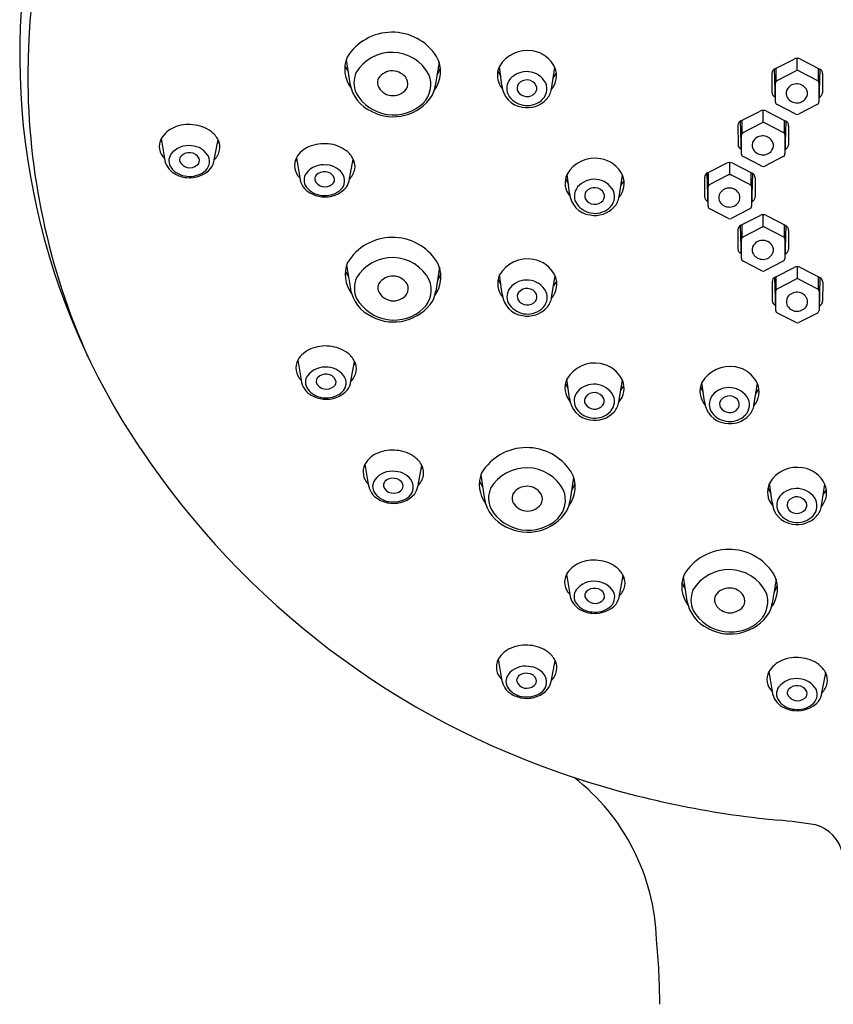
# Model space of a CAD drawing. Extents: x 2444.5 to 2463.2, y 129.6 to 168.9.
# Drawn here: x 2451.3 to 2453.4, y 164.2 to 166.8 of the extents above; entities that cross this region are included whole.
import ezdxf

# ---------------------------------------------------------------- set-up
doc = ezdxf.new("R2010")
doc.units = 0
doc.header["$LTSCALE"] = 0.64311
doc.layers.get('0').update_dxf_attribs({"color": 255, "linetype": 'CONTINUOUS'})

msp = doc.modelspace()

# ---------------------------------------------------------------- linework, layer by layer
for p, q in [((2452.1304, 166.6589), (2452.14, 166.5973)), ((2452.3703, 166.6529), (2452.3608, 166.5913)), ((2453.2385, 166.6359), (2453.288, 166.6608)), ((2453.2963, 166.6313), (2453.2963, 166.6628)), ((2453.3045, 166.6607), (2453.3543, 166.635)), ((2452.127, 166.6426), (2452.1351, 166.6287)), ((2452.3737, 166.6369), (2452.365, 166.6184)), ((2452.5224, 166.6297), (2452.5299, 166.6158)), ((2452.533, 166.5927), (2452.5263, 166.6417)), ((2452.6608, 166.5832), (2452.6696, 166.6392)), ((2453.2402, 166.5505), (2453.2375, 166.6354)), ((2453.2415, 166.6031), (2453.2415, 166.6374)), ((2453.2441, 166.6058), (2453.2923, 166.6306)), ((2453.3002, 166.6306), (2453.3484, 166.6058)), ((2453.3512, 166.6032), (2453.3512, 166.6367)), ((2453.3545, 166.6349), (2453.3524, 166.5501)), ((2452.6654, 166.6127), (2452.6738, 166.6244)), ((2453.2309, 166.6243), (2453.231, 166.5742)), ((2453.3618, 166.6231), (2453.3615, 166.5734)), ((2453.2402, 166.5498), (2453.2402, 166.5997)), ((2453.3524, 166.5997), (2453.3524, 166.5501)), ((2453.2398, 166.5622), (2453.2389, 166.5627)), ((2453.3527, 166.5615), (2453.3536, 166.562)), ((2453.1507, 166.5014), (2453.2002, 166.5263)), ((2453.2085, 166.4968), (2453.2085, 166.5283)), ((2453.2167, 166.5262), (2453.2665, 166.5006)), ((2453.2927, 166.5183), (2453.2444, 166.5431)), ((2453.3481, 166.5431), (2453.2999, 166.5183)), ((2453.1524, 166.4161), (2453.1497, 166.501)), ((2453.1537, 166.4687), (2453.1537, 166.503)), ((2453.2633, 166.4688), (2453.2633, 166.5022)), ((2453.2667, 166.5005), (2453.2646, 166.4157)), ((2453.1431, 166.4899), (2453.1432, 166.4398)), ((2453.1563, 166.4713), (2453.2045, 166.4961)), ((2453.2124, 166.4961), (2453.2606, 166.4713)), ((2453.274, 166.4887), (2453.2737, 166.439)), ((2451.6505, 166.4518), (2451.6534, 166.448)), ((2451.6521, 166.4554), (2451.6609, 166.4037)), ((2451.7894, 166.4008), (2451.7991, 166.452)), ((2453.1524, 166.4154), (2453.1524, 166.4652)), ((2453.2646, 166.4652), (2453.2646, 166.4156)), ((2451.7975, 166.4435), (2451.8014, 166.447)), ((2453.152, 166.4278), (2453.1511, 166.4283)), ((2453.2649, 166.4271), (2453.2658, 166.4276)), ((2451.9999, 166.4022), (2452.0028, 166.3983)), ((2452.0016, 166.4057), (2452.0103, 166.3541)), ((2452.1388, 166.3512), (2452.1486, 166.4024)), ((2452.147, 166.3939), (2452.1508, 166.3974)), ((2453.2049, 166.3839), (2453.1566, 166.4087)), ((2453.2603, 166.4087), (2453.2121, 166.3839)), ((2453.0642, 166.3667), (2453.1137, 166.3916)), ((2453.122, 166.3621), (2453.122, 166.3936)), ((2453.1302, 166.3915), (2453.18, 166.3659)), ((2452.6973, 166.3514), (2452.7048, 166.3374)), ((2452.708, 166.3144), (2452.7012, 166.3634)), ((2452.8357, 166.3049), (2452.8446, 166.3609)), ((2452.8404, 166.3344), (2452.8487, 166.346)), ((2453.0566, 166.3552), (2453.0567, 166.3051)), ((2453.0659, 166.2814), (2453.0633, 166.3662)), ((2453.0672, 166.334), (2453.0672, 166.3683)), ((2453.0698, 166.3366), (2453.1181, 166.3614)), ((2453.1259, 166.3614), (2453.1742, 166.3366)), ((2453.1769, 166.3341), (2453.1769, 166.3675)), ((2453.1803, 166.3658), (2453.1781, 166.2809)), ((2453.1875, 166.3539), (2453.1872, 166.3042)), ((2453.0659, 166.2807), (2453.0659, 166.3305)), ((2453.1781, 166.3305), (2453.1781, 166.2809)), ((2453.0655, 166.2931), (2453.0646, 166.2936)), ((2453.1184, 166.2492), (2453.0702, 166.274)), ((2453.1738, 166.274), (2453.1256, 166.2492)), ((2453.1784, 166.2923), (2453.1794, 166.2928)), ((2453.1506, 166.2316), (2453.2001, 166.2565)), ((2453.2084, 166.227), (2453.2084, 166.2585)), ((2453.2166, 166.2564), (2453.2664, 166.2308)), ((2453.143, 166.2201), (2453.1431, 166.17)), ((2453.1523, 166.1462), (2453.1496, 166.2311)), ((2453.1536, 166.1989), (2453.1536, 166.2331)), ((2453.1562, 166.2015), (2453.2044, 166.2263)), ((2453.2123, 166.2263), (2453.2605, 166.2015)), ((2453.2632, 166.1989), (2453.2632, 166.2324)), ((2453.2666, 166.2307), (2453.2645, 166.1458)), ((2453.2739, 166.2188), (2453.2736, 166.1691)), ((2453.1523, 166.1456), (2453.1523, 166.1954)), ((2453.2645, 166.1954), (2453.2645, 166.1458)), ((2453.1519, 166.158), (2453.151, 166.1585)), ((2453.2648, 166.1572), (2453.2657, 166.1577)), ((2452.1314, 166.1288), (2452.1411, 166.0672)), ((2452.3714, 166.1228), (2452.3618, 166.0612)), ((2453.2048, 166.1141), (2453.1565, 166.1389)), ((2453.2602, 166.1389), (2453.212, 166.1141)), ((2453.2389, 166.0975), (2453.2885, 166.1224)), ((2453.2967, 166.0928), (2453.2967, 166.1243)), ((2453.3049, 166.1223), (2453.3548, 166.0966)), ((2452.1281, 166.1125), (2452.1362, 166.0986)), ((2452.3748, 166.1068), (2452.366, 166.0883)), ((2452.5337, 166.0543), (2452.527, 166.1032)), ((2452.6614, 166.0447), (2452.6703, 166.1007)), ((2453.2406, 166.0121), (2453.238, 166.097)), ((2453.242, 166.0647), (2453.242, 166.099)), ((2453.2446, 166.0673), (2453.2928, 166.0921)), ((2453.3007, 166.0921), (2453.3489, 166.0673)), ((2453.3516, 166.0648), (2453.3516, 166.0982)), ((2453.355, 166.0965), (2453.3528, 166.0117)), ((2452.5231, 166.0912), (2452.5305, 166.0773)), ((2452.6661, 166.0742), (2452.6745, 166.0859)), ((2453.2314, 166.0859), (2453.2315, 166.0358)), ((2453.3623, 166.0847), (2453.362, 166.035)), ((2453.2406, 166.0114), (2453.2406, 166.0613)), ((2453.3528, 166.0613), (2453.3528, 166.0116)), ((2453.2403, 166.0238), (2453.2393, 166.0243)), ((2453.3531, 166.0231), (2453.3541, 166.0236)), ((2453.2931, 165.9799), (2453.2449, 166.0047)), ((2453.3486, 166.0047), (2453.3003, 165.9799)), ((2452.0036, 165.8796), (2452.0065, 165.8757)), ((2452.0052, 165.8831), (2452.014, 165.8315)), ((2452.1425, 165.8286), (2452.1522, 165.8798)), ((2452.1506, 165.8713), (2452.1545, 165.8748)), ((2452.6969, 165.8221), (2452.7044, 165.8082)), ((2452.7075, 165.7851), (2452.7008, 165.8341)), ((2452.8353, 165.7756), (2452.8442, 165.8316)), ((2452.8399, 165.8051), (2452.8483, 165.8168)), ((2453.046, 165.8134), (2453.0535, 165.7995)), ((2453.0566, 165.7764), (2453.0499, 165.8254)), ((2453.1844, 165.7669), (2453.1933, 165.8229)), ((2453.189, 165.7964), (2453.1974, 165.8081)), ((2452.1773, 165.6107), (2452.1801, 165.6068)), ((2452.1789, 165.6142), (2452.1876, 165.5626)), ((2452.3161, 165.5597), (2452.3259, 165.6109)), ((2452.3243, 165.6024), (2452.3281, 165.6059)), ((2452.4783, 165.5858), (2452.4879, 165.5241)), ((2452.4749, 165.5695), (2452.483, 165.5556)), ((2452.7182, 165.5798), (2452.7086, 165.5182)), ((2452.7216, 165.5638), (2452.7129, 165.5453)), ((2453.2311, 165.5158), (2453.2244, 165.5648)), ((2453.3589, 165.5063), (2453.3677, 165.5623)), ((2453.2205, 165.5528), (2453.228, 165.5389)), ((2453.3635, 165.5358), (2453.3719, 165.5474)), ((2452.6995, 165.3298), (2452.7083, 165.2782)), ((2452.6979, 165.3263), (2452.7008, 165.3224)), ((2452.8368, 165.2752), (2452.8465, 165.3265)), ((2452.8449, 165.318), (2452.8488, 165.3214)), ((2452.9981, 165.3066), (2453.0062, 165.2926)), ((2453.0015, 165.3229), (2453.0111, 165.2612)), ((2453.2414, 165.3168), (2453.2318, 165.2552)), ((2453.2448, 165.3009), (2453.236, 165.2823)), ((2452.5218, 165.107), (2452.5247, 165.1031)), ((2452.5234, 165.1105), (2452.5322, 165.0589)), ((2452.6607, 165.0559), (2452.6704, 165.1072)), ((2452.6688, 165.0987), (2452.6727, 165.1022)), ((2453.2212, 165.0748), (2453.2241, 165.0709)), ((2453.2228, 165.0784), (2453.2316, 165.0267)), ((2453.3601, 165.0238), (2453.3699, 165.075)), ((2453.3682, 165.0665), (2453.3721, 165.07))]:
    msp.add_line(p, q)
for centre, radius, start, end in [((2453.0979, 166.6178), 1.7905, 133.453, 179.9291), ((2453.1043, 166.6729), 1.8179, 170.9939, 214.059), ((2452.249, 166.5935), 0.1367, 32.8759, 148.3403), ((2452.2486, 166.5699), 0.1082, 27.9371, 149.1603), ((2452.5981, 166.6001), 0.083, 79.678, 149.8922), ((2452.601, 166.6067), 0.076, 25.0565, 80.9176), ((2452.2083, 166.6344), 0.0817, 157.8178, 216.8067), ((2452.2934, 166.6282), 0.0808, 323.3176, 29.3032), ((2453.2961, 166.6451), 0.0177, 61.9387, 117.3523), ((2452.2499, 166.5869), 0.0434, 32.2214, 145.8872), ((2452.5754, 166.6191), 0.0541, 155.2651, 220.4656), ((2452.5965, 166.5717), 0.0567, 28.9279, 139.361), ((2452.6206, 166.6175), 0.0536, 318.0766, 23.464), ((2453.2444, 166.6237), 0.0135, 116.0206, 177.5467), ((2453.2963, 166.6198), 0.0115, 69.9631, 110.0369), ((2453.3484, 166.623), 0.0134, 0.461, 63.7638), ((2453.0804, 166.6178), 1.773, 179.9291, 204.2447), ((2452.2164, 166.5994), 0.066, 156.837, 203.9221), ((2452.2371, 166.5994), 0.026, 152.7365, 195.0847), ((2452.2633, 166.5976), 0.0265, 326.3728, 28.2152), ((2452.2815, 166.5949), 0.0677, 314.9847, 22.218), ((2452.5831, 166.5851), 0.0379, 141.4541, 204.8338), ((2452.5971, 166.5793), 0.0276, 26.4155, 142.9538), ((2453.2492, 166.5982), 0.00915, 123.7473, 170.3681), ((2453.3446, 166.599), 0.00775, 5.1004, 60.7841), ((2452.2361, 166.6146), 0.0976, 190.2052, 245.354), ((2452.2514, 166.6091), 0.0428, 202.6526, 322.3666), ((2452.2807, 166.6033), 0.0809, 333.0928, 351.5063), ((2452.594, 166.597), 0.0611, 183.9727, 262.2025), ((2452.5904, 166.5856), 0.0184, 146.1116, 204.4801), ((2452.5978, 166.5917), 0.0278, 209.5172, 321.0248), ((2452.6045, 166.5851), 0.0185, 323.843, 20.405), ((2452.6104, 166.584), 0.0388, 307.6891, 23.0493), ((2452.612, 166.5905), 0.0493, 317.4314, 351.4729), ((2453.2897, 166.5722), 0.0222, 147.2568, 200.9403), ((2453.2949, 166.5678), 0.029, 25.1547, 145.3843), ((2453.3004, 166.5722), 0.0222, 325.3808, 20.8114), ((2452.2529, 166.6285), 0.1118, 210.0278, 313.1777), ((2452.2519, 166.6319), 0.1202, 241.9237, 327.1209), ((2452.5982, 166.5978), 0.0572, 210.006, 308.9039), ((2452.5983, 166.6032), 0.068, 259.261, 317.3392), ((2453.2449, 166.5753), 0.0139, 184.3013, 244.3249), ((2453.247, 166.5495), 0.00682, 176.9416, 248.1248), ((2453.2953, 166.5767), 0.029, 205.1853, 323.9096), ((2453.3445, 166.5502), 0.00791, 297.3427, 359.3949), ((2453.348, 166.5743), 0.0136, 294.7582, 356.1093), ((2453.2083, 166.5106), 0.0177, 61.9387, 117.3523), ((2453.1566, 166.4893), 0.0135, 116.0206, 177.5467), ((2453.2606, 166.4886), 0.0134, 0.461, 63.7638), ((2453.2963, 166.526), 0.00843, 244.7148, 295.2802), ((2451.7122, 166.4197), 0.0698, 112.4861, 149.3037), ((2451.7234, 166.3925), 0.0993, 83.6496, 112.4861), ((2451.7269, 166.401), 0.0905, 53.1124, 85.2633), ((2451.7447, 166.4247), 0.0609, 26.6796, 53.1124), ((2453.2085, 166.4853), 0.0115, 69.9631, 110.0369), ((2451.6912, 166.4354), 0.0439, 152.9538, 226.2704), ((2451.7641, 166.4334), 0.0397, 348.9582, 27.9764), ((2453.1614, 166.4637), 0.00915, 123.7473, 170.3681), ((2453.2019, 166.4378), 0.0222, 147.2568, 200.9403), ((2453.2071, 166.4333), 0.029, 25.1547, 145.3843), ((2453.2568, 166.4646), 0.00775, 5.1004, 60.7841), ((2451.7225, 166.3807), 0.0567, 81.6304, 142.7333), ((2451.7281, 166.384), 0.0528, 29.3386, 87.1026), ((2451.7552, 166.4352), 0.0488, 314.4496, 348.9582), ((2452.0616, 166.3701), 0.0698, 112.4861, 149.3037), ((2452.0729, 166.3429), 0.0993, 83.6496, 112.4861), ((2452.0764, 166.3514), 0.0905, 53.1124, 85.2633), ((2452.0942, 166.3751), 0.0609, 26.6796, 53.1124), ((2453.1571, 166.4408), 0.0139, 184.3013, 244.3249), ((2453.2075, 166.4422), 0.029, 205.1853, 323.9096), ((2453.2126, 166.4377), 0.0222, 325.3808, 20.8114), ((2453.2601, 166.4399), 0.0136, 294.7582, 356.1093), ((2451.7126, 166.4102), 0.0522, 187.0719, 240.4329), ((2451.7016, 166.398), 0.0296, 144.9862, 216.2272), ((2451.7151, 166.4), 0.0155, 138.303, 188.9247), ((2451.7262, 166.4089), 0.0287, 203.1697, 310.7126), ((2451.7242, 166.3903), 0.0287, 82.2849, 135.9779), ((2451.7276, 166.3946), 0.0242, 22.4603, 88.8833), ((2451.7372, 166.3986), 0.0138, 304.2065, 22.4603), ((2451.7446, 166.3963), 0.0325, 303.9709, 24.6378), ((2451.7425, 166.4065), 0.0472, 323.8089, 353.0632), ((2452.0407, 166.3858), 0.0439, 152.9538, 226.2704), ((2452.1135, 166.3838), 0.0397, 348.9582, 27.9764), ((2452.773, 166.3217), 0.083, 79.678, 149.8922), ((2452.7759, 166.3284), 0.076, 25.0565, 80.9176), ((2453.1592, 166.415), 0.00682, 176.9416, 248.1248), ((2453.2567, 166.4157), 0.00791, 297.3427, 359.3949), ((2451.7222, 166.4131), 0.0551, 216.2272, 266.5182), ((2451.7263, 166.4266), 0.0725, 263.4335, 318.5384), ((2452.072, 166.331), 0.0567, 81.6304, 142.7333), ((2452.0776, 166.3344), 0.0528, 29.3386, 87.1026), ((2452.1046, 166.3855), 0.0488, 314.4496, 348.9582), ((2453.1219, 166.3759), 0.0177, 61.9387, 117.3523), ((2453.2085, 166.3915), 0.00843, 244.7148, 295.2802), ((2451.7274, 166.4362), 0.0821, 240.4329, 263.4335), ((2451.7264, 166.4202), 0.0625, 263.059, 305.5943), ((2452.0621, 166.3605), 0.0522, 187.0719, 240.4329), ((2452.0511, 166.3484), 0.0296, 144.9862, 216.2272), ((2452.0646, 166.3504), 0.0155, 138.303, 188.9247), ((2452.0757, 166.3593), 0.0287, 203.1697, 310.7126), ((2452.0737, 166.3407), 0.0287, 82.2849, 135.9779), ((2452.0771, 166.345), 0.0242, 22.4603, 88.8833), ((2452.0867, 166.3489), 0.0138, 304.2065, 22.4603), ((2452.094, 166.3467), 0.0325, 303.9709, 24.6378), ((2452.092, 166.3569), 0.0472, 323.8089, 353.0632), ((2452.7504, 166.3407), 0.0541, 155.2651, 220.4656), ((2452.7714, 166.2934), 0.0567, 28.9279, 139.361), ((2452.7955, 166.3392), 0.0536, 318.0766, 23.464), ((2453.0701, 166.3546), 0.0135, 116.0206, 177.5467), ((2453.122, 166.3506), 0.0115, 69.9631, 110.0369), ((2453.1741, 166.3538), 0.0134, 0.461, 63.7638), ((2452.0716, 166.3635), 0.0551, 216.2272, 266.5182), ((2452.0758, 166.377), 0.0725, 263.4335, 318.5384), ((2452.758, 166.3067), 0.0379, 141.4541, 204.8338), ((2452.772, 166.301), 0.0276, 26.4155, 142.9538), ((2452.7854, 166.3056), 0.0388, 307.6891, 23.0493), ((2453.0749, 166.329), 0.00915, 123.7473, 170.3681), ((2453.1207, 166.2986), 0.029, 25.1547, 145.3843), ((2453.1704, 166.3298), 0.00775, 5.1004, 60.7841), ((2452.0769, 166.3866), 0.0821, 240.4329, 263.4335), ((2452.0758, 166.3706), 0.0625, 263.059, 305.5943), ((2452.7689, 166.3186), 0.0611, 183.9727, 262.2025), ((2452.7653, 166.3073), 0.0184, 146.1116, 204.4801), ((2452.7727, 166.3133), 0.0278, 209.5172, 321.0248), ((2452.7794, 166.3068), 0.0185, 323.843, 20.405), ((2452.787, 166.3122), 0.0493, 317.4314, 351.4729), ((2453.0706, 166.3061), 0.0139, 184.3013, 244.3249), ((2453.1154, 166.3031), 0.0222, 147.2568, 200.9403), ((2453.121, 166.3075), 0.029, 205.1853, 323.9096), ((2453.1261, 166.303), 0.0222, 325.3808, 20.8114), ((2453.1737, 166.3052), 0.0136, 294.7582, 356.1093), ((2452.7732, 166.3194), 0.0572, 210.006, 308.9039), ((2452.7733, 166.3249), 0.068, 259.261, 317.3392), ((2453.0727, 166.2803), 0.00682, 176.9416, 248.1248), ((2453.1702, 166.281), 0.00791, 297.3427, 359.3949), ((2453.122, 166.2568), 0.00843, 244.7148, 295.2802), ((2453.2082, 166.2408), 0.0177, 61.9387, 117.3523), ((2453.1565, 166.2195), 0.0135, 116.0206, 177.5467), ((2453.2084, 166.2155), 0.0115, 69.9631, 110.0369), ((2453.2605, 166.2187), 0.0134, 0.461, 63.7638), ((2452.2501, 166.0634), 0.1367, 32.8759, 148.3403), ((2453.1613, 166.1939), 0.00915, 123.7473, 170.3681), ((2453.2567, 166.1947), 0.00775, 5.1004, 60.7841), ((2453.157, 166.171), 0.0139, 184.3013, 244.3249), ((2453.2018, 166.168), 0.0222, 147.2568, 200.9403), ((2453.207, 166.1635), 0.029, 25.1547, 145.3843), ((2453.2125, 166.1679), 0.0222, 325.3808, 20.8114), ((2453.26, 166.17), 0.0136, 294.7582, 356.1093), ((2452.2497, 166.0398), 0.1082, 27.9371, 149.1603), ((2452.5988, 166.0616), 0.083, 79.678, 149.8922), ((2452.6016, 166.0682), 0.076, 25.0565, 80.9176), ((2453.1591, 166.1452), 0.00682, 176.9416, 248.1248), ((2453.2073, 166.1724), 0.029, 205.1853, 323.9096), ((2453.2566, 166.1459), 0.00791, 297.3427, 359.3949), ((2452.2094, 166.1043), 0.0817, 157.8178, 216.8067), ((2452.2945, 166.0981), 0.0808, 323.3176, 29.3032), ((2453.2966, 166.1066), 0.0177, 61.9387, 117.3523), ((2452.2175, 166.0693), 0.066, 156.837, 203.9221), ((2452.251, 166.0568), 0.0434, 32.2214, 145.8872), ((2452.5761, 166.0806), 0.0541, 155.2651, 220.4656), ((2452.6213, 166.0791), 0.0536, 318.0766, 23.464), ((2453.2084, 166.1217), 0.00843, 244.7148, 295.2802), ((2453.2449, 166.0853), 0.0135, 116.0206, 177.5467), ((2453.2967, 166.0813), 0.0115, 69.9631, 110.0369), ((2453.3488, 166.0846), 0.0134, 0.461, 63.7638), ((2452.2371, 166.0845), 0.0976, 190.2052, 245.354), ((2452.2382, 166.0693), 0.026, 152.7365, 195.0847), ((2452.2644, 166.0675), 0.0265, 326.3728, 28.2152), ((2452.2826, 166.0648), 0.0677, 314.9847, 22.218), ((2452.5837, 166.0466), 0.0379, 141.4541, 204.8338), ((2452.5971, 166.0333), 0.0567, 28.9279, 139.361), ((2452.5977, 166.0408), 0.0276, 26.4155, 142.9538), ((2453.2497, 166.0597), 0.00915, 123.7473, 170.3681), ((2453.3451, 166.0606), 0.00775, 5.1004, 60.7841), ((2452.2539, 166.0984), 0.1118, 210.0278, 313.1777), ((2452.2525, 166.079), 0.0428, 202.6526, 322.3666), ((2452.2818, 166.0732), 0.0809, 333.0928, 351.5063), ((2452.5946, 166.0585), 0.0611, 183.9727, 262.2025), ((2452.591, 166.0472), 0.0184, 146.1116, 204.4801), ((2452.6051, 166.0466), 0.0185, 323.843, 20.405), ((2452.6111, 166.0455), 0.0388, 307.6891, 23.0493), ((2452.6127, 166.052), 0.0493, 317.4314, 351.4729), ((2453.2902, 166.0338), 0.0222, 147.2568, 200.9403), ((2453.2954, 166.0293), 0.029, 25.1547, 145.3843), ((2453.3009, 166.0338), 0.0222, 325.3808, 20.8114), ((2452.253, 166.1018), 0.1202, 241.9237, 327.1209), ((2452.5989, 166.0593), 0.0572, 210.006, 308.9039), ((2452.5984, 166.0532), 0.0278, 209.5172, 321.0248), ((2452.599, 166.0648), 0.068, 259.261, 317.3392), ((2453.2454, 166.0369), 0.0139, 184.3013, 244.3249), ((2453.2957, 166.0382), 0.029, 205.1853, 323.9096), ((2453.3484, 166.0359), 0.0136, 294.7582, 356.1093), ((2453.2475, 166.011), 0.00682, 176.9416, 248.1248), ((2453.3449, 166.0117), 0.00791, 297.3427, 359.3949), ((2453.2967, 165.9875), 0.00843, 244.7148, 295.2802), ((2452.0765, 165.8203), 0.0993, 83.6496, 112.4861), ((2452.08, 165.8287), 0.0905, 53.1124, 85.2633), ((2452.0653, 165.8475), 0.0698, 112.4861, 149.3037), ((2452.0978, 165.8525), 0.0609, 26.6796, 53.1124), ((2452.0443, 165.8632), 0.0439, 152.9538, 226.2704), ((2452.0756, 165.8084), 0.0567, 81.6304, 142.7333), ((2452.0812, 165.8118), 0.0528, 29.3386, 87.1026), ((2452.1172, 165.8612), 0.0397, 348.9582, 27.9764), ((2452.7726, 165.7925), 0.083, 79.678, 149.8922), ((2452.7755, 165.7991), 0.076, 25.0565, 80.9176), ((2453.1217, 165.7838), 0.083, 79.678, 149.8922), ((2453.1246, 165.7904), 0.076, 25.0565, 80.9176), ((2452.0547, 165.8258), 0.0296, 144.9862, 216.2272), ((2452.0682, 165.8278), 0.0155, 138.303, 188.9247), ((2452.0773, 165.8181), 0.0287, 82.2849, 135.9779), ((2452.0807, 165.8224), 0.0242, 22.4603, 88.8833), ((2452.0977, 165.8241), 0.0325, 303.9709, 24.6378), ((2452.1083, 165.8629), 0.0488, 314.4496, 348.9582), ((2452.0657, 165.8379), 0.0522, 187.0719, 240.4329), ((2452.0793, 165.8367), 0.0287, 203.1697, 310.7126), ((2452.0903, 165.8263), 0.0138, 304.2065, 22.4603), ((2452.0956, 165.8343), 0.0472, 323.8089, 353.0632), ((2452.7499, 165.8115), 0.0541, 155.2651, 220.4656), ((2452.771, 165.7642), 0.0567, 28.9279, 139.361), ((2452.7951, 165.8099), 0.0536, 318.0766, 23.464), ((2453.099, 165.8028), 0.0541, 155.2651, 220.4656), ((2453.1201, 165.7555), 0.0567, 28.9279, 139.361), ((2453.1442, 165.8012), 0.0536, 318.0766, 23.464), ((2452.0753, 165.8409), 0.0551, 216.2272, 266.5182), ((2452.0805, 165.864), 0.0821, 240.4329, 263.4335), ((2452.0794, 165.8544), 0.0725, 263.4335, 318.5384), ((2452.0795, 165.848), 0.0625, 263.059, 305.5943), ((2452.7576, 165.7775), 0.0379, 141.4541, 204.8338), ((2452.7649, 165.778), 0.0184, 146.1116, 204.4801), ((2452.7716, 165.7717), 0.0276, 26.4155, 142.9538), ((2452.7849, 165.7764), 0.0388, 307.6891, 23.0493), ((2453.1067, 165.7688), 0.0379, 141.4541, 204.8338), ((2453.1207, 165.763), 0.0276, 26.4155, 142.9538), ((2452.7685, 165.7894), 0.0611, 183.9727, 262.2025), ((2452.7727, 165.7902), 0.0572, 210.006, 308.9039), ((2452.7723, 165.7841), 0.0278, 209.5172, 321.0248), ((2452.779, 165.7775), 0.0185, 323.843, 20.405), ((2452.7866, 165.7829), 0.0493, 317.4314, 351.4729), ((2453.1176, 165.7807), 0.0611, 183.9727, 262.2025), ((2453.114, 165.7693), 0.0184, 146.1116, 204.4801), ((2453.1214, 165.7754), 0.0278, 209.5172, 321.0248), ((2453.1281, 165.7688), 0.0185, 323.843, 20.405), ((2453.134, 165.7677), 0.0388, 307.6891, 23.0493), ((2453.1357, 165.7742), 0.0493, 317.4314, 351.4729), ((2452.7729, 165.7956), 0.068, 259.261, 317.3392), ((2453.1218, 165.7815), 0.0572, 210.006, 308.9039), ((2453.1219, 165.7869), 0.068, 259.261, 317.3392), ((2453.389, 166.8532), 2.1547, 213.791, 251.9012), ((2452.2389, 165.5786), 0.0698, 112.4861, 149.3037), ((2452.2502, 165.5513), 0.0993, 83.6496, 112.4861), ((2452.2537, 165.5598), 0.0905, 53.1124, 85.2633), ((2452.5969, 165.5204), 0.1367, 32.8759, 148.3403), ((2452.218, 165.5942), 0.0439, 152.9538, 226.2704), ((2452.2715, 165.5836), 0.0609, 26.6796, 53.1124), ((2452.2909, 165.5923), 0.0397, 348.9582, 27.9764), ((2452.2493, 165.5395), 0.0567, 81.6304, 142.7333), ((2452.2549, 165.5429), 0.0528, 29.3386, 87.1026), ((2452.2819, 165.594), 0.0488, 314.4496, 348.9582), ((2452.5562, 165.5613), 0.0817, 157.8178, 216.8067), ((2452.5965, 165.4967), 0.1082, 27.9371, 149.1603), ((2452.6413, 165.5551), 0.0808, 323.3176, 29.3032), ((2453.2962, 165.5231), 0.083, 79.678, 149.8922), ((2453.2991, 165.5298), 0.076, 25.0565, 80.9176), ((2452.2394, 165.569), 0.0522, 187.0719, 240.4329), ((2452.2284, 165.5569), 0.0296, 144.9862, 216.2272), ((2452.2419, 165.5589), 0.0155, 138.303, 188.9247), ((2452.251, 165.5492), 0.0287, 82.2849, 135.9779), ((2452.2544, 165.5534), 0.0242, 22.4603, 88.8833), ((2452.264, 165.5574), 0.0138, 304.2065, 22.4603), ((2452.2714, 165.5552), 0.0325, 303.9709, 24.6378), ((2452.2693, 165.5653), 0.0472, 323.8089, 353.0632), ((2452.5978, 165.5138), 0.0434, 32.2214, 145.8872), ((2453.2735, 165.5422), 0.0541, 155.2651, 220.4656), ((2453.3187, 165.5406), 0.0536, 318.0766, 23.464), ((2452.2489, 165.5719), 0.0551, 216.2272, 266.5182), ((2452.253, 165.5678), 0.0287, 203.1697, 310.7126), ((2452.2531, 165.5855), 0.0725, 263.4335, 318.5384), ((2452.5643, 165.5262), 0.066, 156.837, 203.9221), ((2452.585, 165.5262), 0.026, 152.7365, 195.0847), ((2452.6112, 165.5245), 0.0265, 326.3728, 28.2152), ((2452.6294, 165.5218), 0.0677, 314.9847, 22.218), ((2453.2812, 165.5082), 0.0379, 141.4541, 204.8338), ((2453.2946, 165.4948), 0.0567, 28.9279, 139.361), ((2452.2542, 165.595), 0.0821, 240.4329, 263.4335), ((2452.2531, 165.5791), 0.0625, 263.059, 305.5943), ((2452.584, 165.5414), 0.0976, 190.2052, 245.354), ((2452.5993, 165.536), 0.0428, 202.6526, 322.3666), ((2452.6286, 165.5301), 0.0809, 333.0928, 351.5063), ((2453.2921, 165.52), 0.0611, 183.9727, 262.2025), ((2453.2885, 165.5087), 0.0184, 146.1116, 204.4801), ((2453.2952, 165.5024), 0.0276, 26.4155, 142.9538), ((2453.3026, 165.5082), 0.0185, 323.843, 20.405), ((2453.3085, 165.5071), 0.0388, 307.6891, 23.0493), ((2452.6008, 165.5554), 0.1118, 210.0278, 313.1777), ((2452.5998, 165.5588), 0.1202, 241.9237, 327.1209), ((2453.2963, 165.5209), 0.0572, 210.006, 308.9039), ((2453.2959, 165.5148), 0.0278, 209.5172, 321.0248), ((2453.3101, 165.5136), 0.0493, 317.4314, 351.4729), ((2453.2964, 165.5263), 0.068, 259.261, 317.3392), ((2453.1201, 165.2574), 0.1367, 32.8759, 148.3403), ((2452.7596, 165.2941), 0.0698, 112.4861, 149.3037), ((2452.7708, 165.2669), 0.0993, 83.6496, 112.4861), ((2452.7744, 165.2754), 0.0905, 53.1124, 85.2633), ((2452.7387, 165.3098), 0.0439, 152.9538, 226.2704), ((2452.7922, 165.2991), 0.0609, 26.6796, 53.1124), ((2453.0794, 165.2984), 0.0817, 157.8178, 216.8067), ((2453.1197, 165.2338), 0.1082, 27.9371, 149.1603), ((2453.1645, 165.2921), 0.0808, 323.3176, 29.3032), ((2452.7699, 165.2551), 0.0567, 81.6304, 142.7333), ((2452.7755, 165.2584), 0.0528, 29.3386, 87.1026), ((2452.8115, 165.3079), 0.0397, 348.9582, 27.9764), ((2452.7601, 165.2846), 0.0522, 187.0719, 240.4329), ((2452.749, 165.2725), 0.0296, 144.9862, 216.2272), ((2452.7625, 165.2744), 0.0155, 138.303, 188.9247), ((2452.7716, 165.2648), 0.0287, 82.2849, 135.9779), ((2452.775, 165.269), 0.0242, 22.4603, 88.8833), ((2452.7846, 165.273), 0.0138, 304.2065, 22.4603), ((2452.792, 165.2708), 0.0325, 303.9709, 24.6378), ((2452.8026, 165.3096), 0.0488, 314.4496, 348.9582), ((2453.0875, 165.2633), 0.066, 156.837, 203.9221), ((2453.121, 165.2509), 0.0434, 32.2214, 145.8872), ((2453.1526, 165.2589), 0.0677, 314.9847, 22.218), ((2452.7696, 165.2875), 0.0551, 216.2272, 266.5182), ((2452.7737, 165.2833), 0.0287, 203.1697, 310.7126), ((2452.7737, 165.301), 0.0725, 263.4335, 318.5384), ((2452.7899, 165.2809), 0.0472, 323.8089, 353.0632), ((2453.1072, 165.2785), 0.0976, 190.2052, 245.354), ((2453.1082, 165.2633), 0.026, 152.7365, 195.0847), ((2453.1225, 165.273), 0.0428, 202.6526, 322.3666), ((2453.1344, 165.2615), 0.0265, 326.3728, 28.2152), ((2453.1518, 165.2672), 0.0809, 333.0928, 351.5063), ((2452.7748, 165.3106), 0.0821, 240.4329, 263.4335), ((2452.7738, 165.2946), 0.0625, 263.059, 305.5943), ((2453.124, 165.2925), 0.1118, 210.0278, 313.1777), ((2453.123, 165.2958), 0.1202, 241.9237, 327.1209), ((2452.5835, 165.0748), 0.0698, 112.4861, 149.3037), ((2452.5947, 165.0476), 0.0993, 83.6496, 112.4861), ((2452.5982, 165.0561), 0.0905, 53.1124, 85.2633), ((2452.616, 165.0798), 0.0609, 26.6796, 53.1124), ((2452.5625, 165.0905), 0.0439, 152.9538, 226.2704), ((2452.6354, 165.0886), 0.0397, 348.9582, 27.9764), ((2453.2829, 165.0427), 0.0698, 112.4861, 149.3037), ((2453.2942, 165.0155), 0.0993, 83.6496, 112.4861), ((2453.2977, 165.024), 0.0905, 53.1124, 85.2633), ((2452.5938, 165.0358), 0.0567, 81.6304, 142.7333), ((2452.5955, 165.0455), 0.0287, 82.2849, 135.9779), ((2452.5989, 165.0497), 0.0242, 22.4603, 88.8833), ((2452.5994, 165.0391), 0.0528, 29.3386, 87.1026), ((2452.6265, 165.0903), 0.0488, 314.4496, 348.9582), ((2453.262, 165.0584), 0.0439, 152.9538, 226.2704), ((2453.3155, 165.0477), 0.0609, 26.6796, 53.1124), ((2453.3348, 165.0564), 0.0397, 348.9582, 27.9764), ((2452.5839, 165.0653), 0.0522, 187.0719, 240.4329), ((2452.5729, 165.0532), 0.0296, 144.9862, 216.2272), ((2452.5864, 165.0551), 0.0155, 138.303, 188.9247), ((2452.5975, 165.064), 0.0287, 203.1697, 310.7126), ((2452.6085, 165.0537), 0.0138, 304.2065, 22.4603), ((2452.6159, 165.0515), 0.0325, 303.9709, 24.6378), ((2452.6138, 165.0616), 0.0472, 323.8089, 353.0632), ((2453.2933, 165.0036), 0.0567, 81.6304, 142.7333), ((2453.2988, 165.007), 0.0528, 29.3386, 87.1026), ((2453.3259, 165.0581), 0.0488, 314.4496, 348.9582), ((2452.5935, 165.0682), 0.0551, 216.2272, 266.5182), ((2452.5976, 165.0817), 0.0725, 263.4335, 318.5384), ((2452.5977, 165.0753), 0.0625, 263.059, 305.5943), ((2453.2834, 165.0331), 0.0522, 187.0719, 240.4329), ((2453.2723, 165.021), 0.0296, 144.9862, 216.2272), ((2453.2858, 165.023), 0.0155, 138.303, 188.9247), ((2453.295, 165.0133), 0.0287, 82.2849, 135.9779), ((2453.2983, 165.0176), 0.0242, 22.4603, 88.8833), ((2453.308, 165.0215), 0.0138, 304.2065, 22.4603), ((2453.3153, 165.0193), 0.0325, 303.9709, 24.6378), ((2453.3133, 165.0295), 0.0472, 323.8089, 353.0632), ((2452.5987, 165.0913), 0.0821, 240.4329, 263.4335), ((2453.2929, 165.0361), 0.0551, 216.2272, 266.5182), ((2453.297, 165.0319), 0.0287, 203.1697, 310.7126), ((2453.297, 165.0496), 0.0725, 263.4335, 318.5384), ((2453.2981, 165.0592), 0.0821, 240.4329, 263.4335), ((2453.2971, 165.0432), 0.0625, 263.059, 305.5943), ((2452.3792, 164.3687), 0.5534, 1.8529, 52.0383), ((2453.474, 167.098), 2.4139, 251.789, 264.6098), ((2453.1087, 163.2263), 1.475, 80.8501, 84.6099), ((2453.3191, 164.5897), 0.0959, 12.118, 75.4153), ((2451.3971, 164.2237), 1.5438, 359.823, 6.0554)]:
    msp.add_arc(centre, radius, start, end)

doc.saveas('drawing.dxf')
